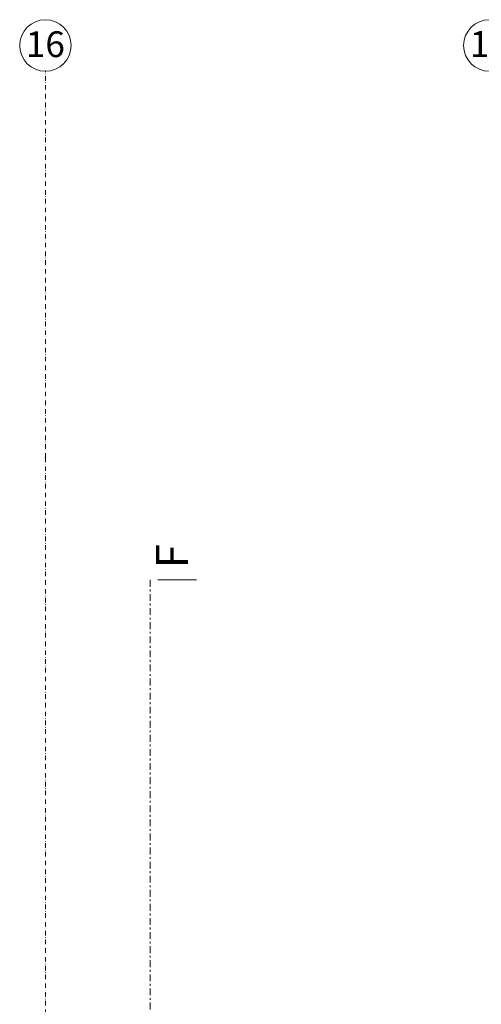
# Model space of a CAD drawing. Extents: x 3296 to 12616, y 4450 to 8758.
# Drawn here: x 11660 to 12019, y 7979 to 8743 of the extents above; entities that cross this region are included whole.
import ezdxf

# ---------------------------------------------------------------- set-up
doc = ezdxf.new("R2010")
doc.units = 0
doc.linetypes.add('KROPKI I KRESKI', pattern=[33.513888, 17.638888, -8.819444, 0, -7.055556])
doc.linetypes.add('PRZERYWANA PODWOJNIE', pattern=[54.680554, 26.458333, -10.583333, 7.055556, -10.583333])
for name, color, linetype in [('AP_istniejące_OSIE', 7, 'Continuous'), ('AP_istniejące_ZNACZNIKI - PRZEKROJE.widoczne', 7, 'Continuous'), ('AP_OSIE', 7, 'Continuous'), ('ZNACZNIKI - PRZEKROJE.widoczne', 7, 'Continuous')]:
    doc.layers.add(name, color=color, linetype=linetype)
doc.styles.add('GENERATED_STYLE_2', font='arial.ttf')

msp = doc.modelspace()

# ---------------------------------------------------------------- linework, layer by layer
at = {"layer": 'AP_OSIE', "color": 252, "linetype": 'KROPKI I KRESKI', "lineweight": 15, "ltscale": 0.2}
for q in [(11679.95, 8703.46), (11679.95, 5741.46)]:
    msp.add_line((11679.95, 8403.46), q, dxfattribs=at)
at = {"layer": 'AP_OSIE', "color": 252, "linetype": 'Continuous', "lineweight": 15, "ltscale": 0.2}
for centre in [(11679.95, 8723.46), (12024.95, 8723.46)]:
    msp.add_circle(centre, 20, dxfattribs=at)
at = {"layer": 'AP_OSIE', "color": 252, "linetype": 'KROPKI I KRESKI', "lineweight": 15, "ltscale": 0.2}
msp.add_point((11679.95, 8403.46), dxfattribs=at)
msp.add_point((11679.95, 8403.46), dxfattribs=at)
at = {"layer": 'ZNACZNIKI - PRZEKROJE.widoczne', "color": 252, "linetype": 'PRZERYWANA PODWOJNIE', "lineweight": 18, "ltscale": 0.2}
msp.add_line((11761.25, 8308.46), (11761.25, 5796.46), dxfattribs=at)
at = {"layer": 'ZNACZNIKI - PRZEKROJE.widoczne', "color": 252, "linetype": 'Continuous', "lineweight": 18, "ltscale": 0.2}
msp.add_line((11767.25, 8308.46), (11797.25, 8308.46), dxfattribs=at)

# ---------------------------------------------------------------- texts
at = {"layer": 'AP_istniejące_OSIE', "color": 252, "linetype": 'Continuous', "char_height": 20, "attachment_point": 4, "style": 'GENERATED_STYLE_2'}
for s, insert in [('\\A1;{\\fArial|b1|i0|c238|p38;16}', (11664.77, 8724.44)), ('\\A1;{\\fArial|b1|i0|c238|p38;17}', (12009.77, 8724.6))]:
    msp.add_mtext(s, dxfattribs=dict(at, insert=insert))
at = {"layer": 'AP_istniejące_ZNACZNIKI - PRZEKROJE.widoczne', "color": 252, "linetype": 'Continuous', "insert": (11790.82, 8317.46), "char_height": 25, "attachment_point": 7, "rotation": 90, "style": 'GENERATED_STYLE_2'}
msp.add_mtext('\\A1;{\\fArial|b1|i0|c238|p38;F}', dxfattribs=at)

doc.saveas('drawing.dxf')
